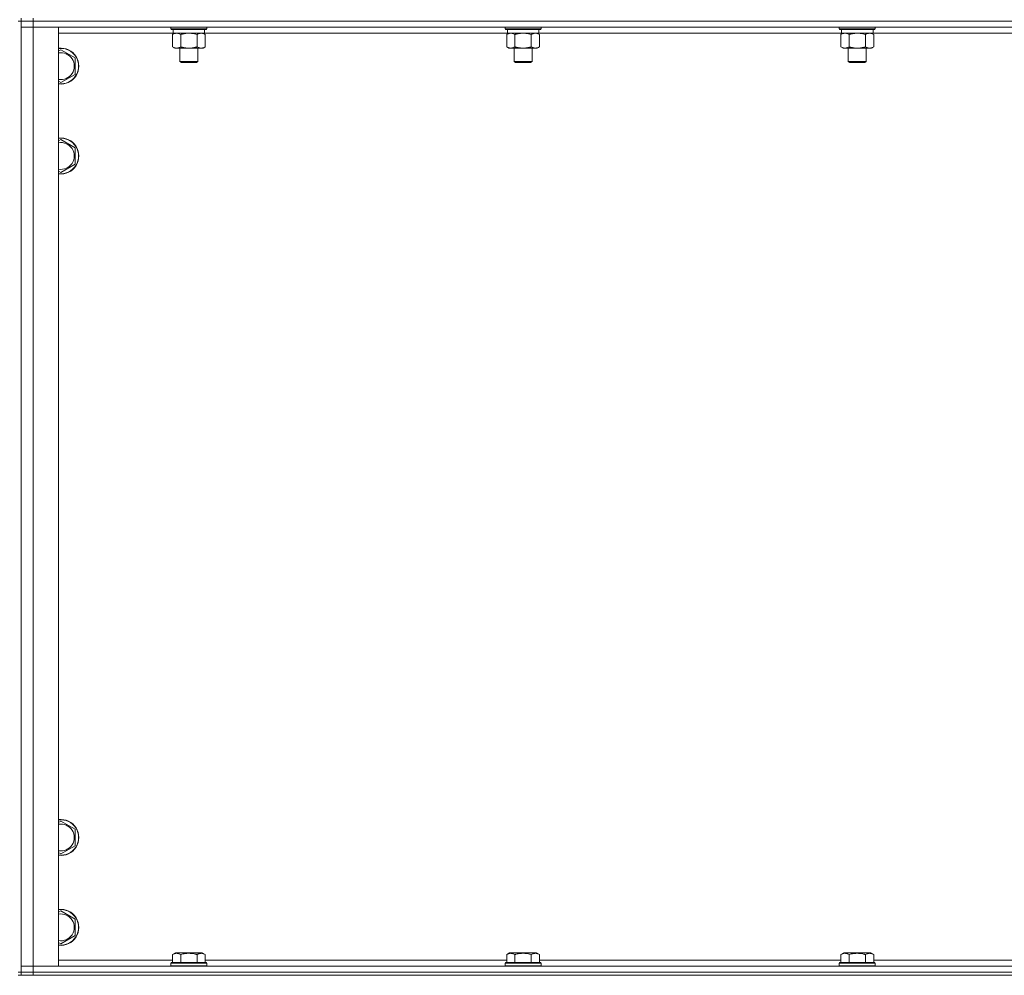
# Model space of a CAD drawing. Units: millimetres. Extents: x 0 to 30610, y -7 to 21000.
# Drawn here: x 22483 to 23141, y 13427 to 14065 of the extents above; entities that cross this region are included whole.
import ezdxf

# ---------------------------------------------------------------- set-up
doc = ezdxf.new("R2010")
doc.units = ezdxf.units.MM
doc.linetypes.add('K5LT_THIN', pattern=[0])
doc.layers.add('R', color=1, linetype='Continuous', true_color=0xff0000)
doc.layers.add('WELDING', color=7, linetype='Continuous', true_color=0xffffff)

msp = doc.modelspace()

# ---------------------------------------------------------------- linework, layer by layer
at = {"layer": 'R', "color": 7, "linetype": 'K5LT_THIN', "lineweight": 18}
for p, q in [((22483.99, 14065.79), (22483.99, 14063.79)), ((22491.99, 14065.79), (22491.99, 14063.79)), ((22483.99, 14063.79), (22481.99, 14063.79)), ((22483.99, 14063.79), (22491.99, 14063.79)), ((22483.99, 13428.79), (22483.99, 14063.79)), ((22491.99, 14063.79), (22483.99, 14063.79)), ((22483.99, 14059.79), (22491.99, 14059.79)), ((22491.99, 14059.79), (22483.99, 14059.79)), ((23815.99, 14063.79), (22491.99, 14063.79)), ((22491.99, 14063.79), (22491.99, 14059.79)), ((23815.99, 14063.79), (22491.99, 14063.79)), ((22491.99, 14059.79), (22491.99, 13432.79)), ((22491.99, 14059.79), (22508.99, 14059.79)), ((23815.99, 14059.79), (22491.99, 14059.79)), ((22508.99, 14059.79), (22508.99, 13432.79)), ((22583.99, 14059.79), (22583.99, 14058.59)), ((22607.99, 14059.79), (22607.99, 14058.59)), ((22807.19, 14059.79), (22807.19, 14058.59)), ((22831.19, 14059.79), (22831.19, 14058.59)), ((23030.39, 14059.79), (23030.39, 14058.59)), ((23054.39, 14059.79), (23054.39, 14058.59)), ((22585.49, 14055.79), (22508.99, 14055.79)), ((22607.99, 14058.59), (22583.99, 14058.59)), ((22583.99, 14058.59), (22584.16, 14058.29)), ((22607.81, 14058.29), (22584.16, 14058.29)), ((22585.02, 14054.94), (22586.49, 14055.79)), ((22585.02, 14054.94), (22585.02, 14046.64)), ((22585.49, 14058.29), (22585.49, 14055.79)), ((22606.49, 14055.79), (22585.49, 14055.79)), ((22590.5, 14054.94), (22590.5, 14046.64)), ((22601.47, 14054.94), (22601.47, 14046.64)), ((22606.96, 14054.94), (22605.49, 14055.79)), ((22606.49, 14058.29), (22606.49, 14055.79)), ((22808.69, 14055.79), (22606.49, 14055.79)), ((22606.96, 14054.94), (22606.96, 14046.64)), ((22607.99, 14058.59), (22607.81, 14058.29)), ((22831.19, 14058.59), (22807.19, 14058.59)), ((22807.19, 14058.59), (22807.36, 14058.29)), ((22831.01, 14058.29), (22807.36, 14058.29)), ((22808.22, 14054.94), (22809.69, 14055.79)), ((22808.22, 14054.94), (22808.22, 14046.64)), ((22808.69, 14058.29), (22808.69, 14055.79)), ((22829.69, 14055.79), (22808.69, 14055.79)), ((22813.7, 14054.94), (22813.7, 14046.64)), ((22824.67, 14054.94), (22824.67, 14046.64)), ((22830.16, 14054.94), (22828.69, 14055.79)), ((22829.69, 14058.29), (22829.69, 14055.79)), ((23031.89, 14055.79), (22829.69, 14055.79)), ((22830.16, 14054.94), (22830.16, 14046.64)), ((22831.19, 14058.59), (22831.01, 14058.29)), ((23054.39, 14058.59), (23030.39, 14058.59)), ((23030.39, 14058.59), (23030.56, 14058.29)), ((23054.21, 14058.29), (23030.56, 14058.29)), ((23031.42, 14054.94), (23032.89, 14055.79)), ((23031.42, 14054.94), (23031.42, 14046.64)), ((23031.89, 14058.29), (23031.89, 14055.79)), ((23052.89, 14055.79), (23031.89, 14055.79)), ((23036.9, 14054.94), (23036.9, 14046.64)), ((23047.87, 14054.94), (23047.87, 14046.64)), ((23053.36, 14054.94), (23051.89, 14055.79)), ((23052.89, 14058.29), (23052.89, 14055.79)), ((23255.09, 14055.79), (23052.89, 14055.79)), ((23053.36, 14054.94), (23053.36, 14046.64)), ((23054.39, 14058.59), (23054.21, 14058.29)), ((22585.02, 14046.64), (22586.49, 14045.79)), ((22606.96, 14046.64), (22605.49, 14045.79)), ((22808.22, 14046.64), (22809.69, 14045.79)), ((22830.16, 14046.64), (22828.69, 14045.79)), ((23031.42, 14046.64), (23032.89, 14045.79)), ((23053.36, 14046.64), (23051.89, 14045.79)), ((22508.99, 14043.89), (22510.49, 14044.76)), ((22510.49, 14044.76), (22519.99, 14039.27)), ((22595.99, 14045.79), (22586.49, 14045.79)), ((22589.99, 14045.79), (22589.99, 14036.86)), ((22605.49, 14045.79), (22595.99, 14045.79)), ((22601.99, 14045.79), (22601.99, 14036.86)), ((22819.19, 14045.79), (22809.69, 14045.79)), ((22813.19, 14045.79), (22813.19, 14036.86)), ((22828.69, 14045.79), (22819.19, 14045.79)), ((22825.19, 14045.79), (22825.19, 14036.86)), ((23042.39, 14045.79), (23032.89, 14045.79)), ((23036.39, 14045.79), (23036.39, 14036.86)), ((23051.89, 14045.79), (23042.39, 14045.79)), ((23048.39, 14045.79), (23048.39, 14036.86)), ((22519.99, 14039.27), (22519.99, 14028.3)), ((22601.99, 14036.86), (22589.99, 14036.86)), ((22589.99, 14036.86), (22590.99, 14036.29)), ((22600.99, 14036.29), (22590.99, 14036.29)), ((22601.99, 14036.86), (22600.99, 14036.29)), ((22825.19, 14036.86), (22813.19, 14036.86)), ((22813.19, 14036.86), (22814.19, 14036.29)), ((22824.19, 14036.29), (22814.19, 14036.29)), ((22825.19, 14036.86), (22824.19, 14036.29)), ((23048.39, 14036.86), (23036.39, 14036.86)), ((23036.39, 14036.86), (23037.39, 14036.29)), ((23047.39, 14036.29), (23037.39, 14036.29)), ((23048.39, 14036.86), (23047.39, 14036.29)), ((22519.99, 14028.3), (22510.49, 14022.82)), ((22510.49, 14022.82), (22508.99, 14023.68)), ((22508.99, 13983.89), (22510.49, 13984.76)), ((22510.49, 13984.76), (22519.99, 13979.27)), ((22519.99, 13979.27), (22519.99, 13968.3)), ((22519.99, 13968.3), (22510.49, 13962.82)), ((22510.49, 13962.82), (22508.99, 13963.68)), ((22508.99, 13528.89), (22510.49, 13529.76)), ((22510.49, 13529.76), (22519.99, 13524.27)), ((22519.99, 13524.27), (22519.99, 13513.3)), ((22510.49, 13507.82), (22508.99, 13508.68)), ((22519.99, 13513.3), (22510.49, 13507.82)), ((22508.99, 13468.89), (22510.49, 13469.76)), ((22510.49, 13469.76), (22519.99, 13464.27)), ((22519.99, 13464.27), (22519.99, 13453.3)), ((22510.49, 13447.82), (22508.99, 13448.68)), ((22519.99, 13453.3), (22510.49, 13447.82)), ((22585.02, 13440.63), (22587.01, 13441.79)), ((22604.96, 13441.79), (22587.01, 13441.79)), ((22606.96, 13440.63), (22604.96, 13441.79)), ((22808.22, 13440.63), (22810.21, 13441.79)), ((22828.16, 13441.79), (22810.21, 13441.79)), ((22830.16, 13440.63), (22828.16, 13441.79)), ((23031.42, 13440.63), (23033.41, 13441.79)), ((23051.36, 13441.79), (23033.41, 13441.79)), ((23053.36, 13440.63), (23051.36, 13441.79)), ((22508.99, 13436.79), (22585.02, 13436.79)), ((22583.99, 13434.99), (22584.16, 13435.29)), ((22583.99, 13434.99), (22583.99, 13433.09)), ((22607.99, 13434.99), (22583.99, 13434.99)), ((22607.81, 13435.29), (22584.16, 13435.29)), ((22585.02, 13440.63), (22585.02, 13435.29)), ((22590.5, 13440.63), (22590.5, 13435.29)), ((22601.47, 13440.63), (22601.47, 13435.29)), ((22606.96, 13440.63), (22606.96, 13435.29)), ((22606.96, 13436.79), (22808.22, 13436.79)), ((22607.99, 13434.99), (22607.81, 13435.29)), ((22607.99, 13434.99), (22607.99, 13433.09)), ((22807.19, 13434.99), (22807.36, 13435.29)), ((22807.19, 13434.99), (22807.19, 13433.09)), ((22831.19, 13434.99), (22807.19, 13434.99)), ((22831.01, 13435.29), (22807.36, 13435.29)), ((22808.22, 13440.63), (22808.22, 13435.29)), ((22813.7, 13440.63), (22813.7, 13435.29)), ((22824.67, 13440.63), (22824.67, 13435.29)), ((22830.16, 13440.63), (22830.16, 13435.29)), ((22830.16, 13436.79), (23031.42, 13436.79)), ((22831.19, 13434.99), (22831.01, 13435.29)), ((22831.19, 13434.99), (22831.19, 13433.09)), ((23030.39, 13434.99), (23030.56, 13435.29)), ((23030.39, 13434.99), (23030.39, 13433.09)), ((23054.39, 13434.99), (23030.39, 13434.99)), ((23054.21, 13435.29), (23030.56, 13435.29)), ((23031.42, 13440.63), (23031.42, 13435.29)), ((23036.9, 13440.63), (23036.9, 13435.29)), ((23047.87, 13440.63), (23047.87, 13435.29)), ((23053.36, 13440.63), (23053.36, 13435.29)), ((23053.36, 13436.79), (23254.62, 13436.79)), ((23054.39, 13434.99), (23054.21, 13435.29)), ((23054.39, 13434.99), (23054.39, 13433.09)), ((22483.99, 13428.79), (22481.99, 13428.79)), ((22491.99, 13432.79), (22483.99, 13432.79)), ((22483.99, 13432.79), (22491.99, 13432.79)), ((22491.99, 13428.79), (22483.99, 13428.79)), ((22483.99, 13428.79), (22483.99, 13426.79)), ((22483.99, 13428.79), (22491.99, 13428.79)), ((22508.99, 13432.79), (22491.99, 13432.79)), ((22491.99, 13432.79), (23815.99, 13432.79)), ((22491.99, 13428.79), (22491.99, 13432.79)), ((22491.99, 13428.79), (23815.99, 13428.79)), ((23815.99, 13428.79), (22491.99, 13428.79)), ((22491.99, 13428.79), (22491.99, 13426.79)), ((22607.99, 13433.09), (22583.99, 13433.09)), ((22583.99, 13433.09), (22584.16, 13432.79)), ((22607.99, 13433.09), (22607.81, 13432.79)), ((22831.19, 13433.09), (22807.19, 13433.09)), ((22807.19, 13433.09), (22807.36, 13432.79)), ((22831.19, 13433.09), (22831.01, 13432.79)), ((23054.39, 13433.09), (23030.39, 13433.09)), ((23030.39, 13433.09), (23030.56, 13432.79)), ((23054.39, 13433.09), (23054.21, 13432.79)), ((22481.99, 13426.79), (22483.99, 13426.79)), ((22491.99, 13426.79), (22483.99, 13426.79)), ((23815.99, 13426.79), (22491.99, 13426.79))]:
    msp.add_line(p, q, dxfattribs=at)
for centre, radius, start, end in [((22510.49, 14033.79), 12, 262.81924, 97.18076), ((22510.49, 14033.79), 11.83, 262.71351, 97.28649), ((22510.49, 14033.79), 8.97, 260.37625, 99.62375), ((22510.49, 13973.79), 12, 262.81924, 97.18076), ((22510.49, 13973.79), 11.83, 262.71351, 97.28649), ((22510.49, 13973.79), 8.97, 260.37625, 99.62375), ((22510.49, 13518.79), 12, 262.81924, 97.18076), ((22510.49, 13518.79), 11.83, 262.71351, 97.28649), ((22510.49, 13518.79), 8.97, 260.37625, 99.62375), ((22510.49, 13458.79), 12, 262.81924, 97.18076), ((22510.49, 13458.79), 11.83, 262.71351, 97.28649), ((22510.49, 13458.79), 8.97, 260.37625, 99.62375)]:
    msp.add_arc(centre, radius, start, end, dxfattribs=at)
at = {"layer": 'WELDING', "color": 7, "linetype": 'K5LT_THIN', "lineweight": 18}
for p, q in [((22588.69, 14055.68), (22587.76, 14055.79)), ((22589.6, 14055.39), (22588.69, 14055.68)), ((22590.5, 14054.94), (22589.6, 14055.39)), ((22597.84, 14055.68), (22595.99, 14055.79)), ((22599.67, 14055.39), (22597.84, 14055.68)), ((22601.47, 14054.94), (22599.67, 14055.39)), ((22811.89, 14055.68), (22810.96, 14055.79)), ((22812.8, 14055.39), (22811.89, 14055.68)), ((22813.7, 14054.94), (22812.8, 14055.39)), ((22821.04, 14055.68), (22819.19, 14055.79)), ((22822.87, 14055.39), (22821.04, 14055.68)), ((22824.67, 14054.94), (22822.87, 14055.39)), ((23035.09, 14055.68), (23034.16, 14055.79)), ((23036, 14055.39), (23035.09, 14055.68)), ((23036.9, 14054.94), (23036, 14055.39)), ((23044.24, 14055.68), (23042.39, 14055.79)), ((23046.07, 14055.39), (23044.24, 14055.68)), ((23047.87, 14054.94), (23046.07, 14055.39))]:
    msp.add_line(p, q, dxfattribs=at)
for points, knots in [([(22587.76, 14055.79), (22587.64, 14055.79), (22587.39, 14055.78), (22587.02, 14055.73), (22586.65, 14055.64), (22586.19, 14055.5), (22585.64, 14055.28), (22585.22, 14055.06), (22585.02, 14054.94)], [0, 0, 0, 0, 1.192024, 2.404251, 3.60809, 4.765234, 6.955738, 9, 9, 9, 9]), ([(22595.99, 14055.79), (22595.81, 14055.79), (22595.44, 14055.78), (22594.89, 14055.75), (22594.33, 14055.71), (22593.85, 14055.65), (22593.49, 14055.6), (22593.26, 14055.57), (22593.08, 14055.54), (22592.91, 14055.51), (22592.74, 14055.48), (22592.57, 14055.44), (22592.37, 14055.4), (22592.16, 14055.36), (22591.84, 14055.29), (22591.52, 14055.21), (22591.21, 14055.13), (22590.97, 14055.07), (22590.74, 14055.01), (22590.58, 14054.96), (22590.5, 14054.94)], [0, 0, 0, 0, 0.426692, 0.853385, 1.280077, 1.70677, 1.976977, 2.112081, 2.247185, 2.382289, 2.517392, 2.652496, 2.7876, 2.975699, 3.163798, 3.539996, 3.728096, 3.916195, 4.104294, 4.292393, 4.292393, 4.292393, 4.292393]), ([(22604.21, 14055.79), (22604.09, 14055.79), (22603.84, 14055.78), (22603.47, 14055.73), (22603.1, 14055.64), (22602.64, 14055.5), (22602.1, 14055.28), (22601.68, 14055.06), (22601.47, 14054.94)], [0, 0, 0, 0, 1.192024, 2.404251, 3.60809, 4.765234, 6.955738, 9, 9, 9, 9]), ([(22606.96, 14054.94), (22606.67, 14055.1), (22606.23, 14055.33), (22605.67, 14055.54), (22605.29, 14055.65), (22604.93, 14055.73), (22604.57, 14055.78), (22604.33, 14055.79), (22604.21, 14055.79)], [0, 0, 0, 0, 2.905563, 4.375924, 5.511195, 6.679161, 7.850161, 9, 9, 9, 9]), ([(22810.96, 14055.79), (22810.84, 14055.79), (22810.59, 14055.78), (22810.22, 14055.73), (22809.85, 14055.64), (22809.39, 14055.5), (22808.84, 14055.28), (22808.42, 14055.06), (22808.22, 14054.94)], [0, 0, 0, 0, 1.192024, 2.404251, 3.60809, 4.765234, 6.955738, 9, 9, 9, 9]), ([(22819.19, 14055.79), (22819.01, 14055.79), (22818.64, 14055.78), (22818.09, 14055.75), (22817.53, 14055.71), (22817.05, 14055.65), (22816.69, 14055.6), (22816.46, 14055.57), (22816.28, 14055.54), (22816.11, 14055.51), (22815.94, 14055.48), (22815.77, 14055.44), (22815.57, 14055.4), (22815.36, 14055.36), (22815.04, 14055.29), (22814.72, 14055.21), (22814.41, 14055.13), (22814.17, 14055.07), (22813.94, 14055.01), (22813.78, 14054.96), (22813.7, 14054.94)], [0, 0, 0, 0, 0.426692, 0.853385, 1.280077, 1.70677, 1.976977, 2.112081, 2.247185, 2.382289, 2.517392, 2.652496, 2.7876, 2.975699, 3.163798, 3.539996, 3.728096, 3.916195, 4.104294, 4.292393, 4.292393, 4.292393, 4.292393]), ([(22827.41, 14055.79), (22827.29, 14055.79), (22827.04, 14055.78), (22826.67, 14055.73), (22826.3, 14055.64), (22825.84, 14055.5), (22825.3, 14055.28), (22824.88, 14055.06), (22824.67, 14054.94)], [0, 0, 0, 0, 1.192024, 2.404251, 3.60809, 4.765234, 6.955738, 9, 9, 9, 9]), ([(22830.16, 14054.94), (22829.87, 14055.1), (22829.43, 14055.33), (22828.87, 14055.54), (22828.49, 14055.65), (22828.13, 14055.73), (22827.77, 14055.78), (22827.53, 14055.79), (22827.41, 14055.79)], [0, 0, 0, 0, 2.905563, 4.375924, 5.511195, 6.679161, 7.850161, 9, 9, 9, 9]), ([(23034.16, 14055.79), (23034.04, 14055.79), (23033.79, 14055.78), (23033.42, 14055.73), (23033.05, 14055.64), (23032.59, 14055.5), (23032.04, 14055.28), (23031.62, 14055.06), (23031.42, 14054.94)], [0, 0, 0, 0, 1.192024, 2.404251, 3.60809, 4.765234, 6.955738, 9, 9, 9, 9]), ([(23042.39, 14055.79), (23042.21, 14055.79), (23041.84, 14055.78), (23041.29, 14055.75), (23040.73, 14055.71), (23040.25, 14055.65), (23039.89, 14055.6), (23039.66, 14055.57), (23039.48, 14055.54), (23039.31, 14055.51), (23039.14, 14055.48), (23038.97, 14055.44), (23038.77, 14055.4), (23038.56, 14055.36), (23038.24, 14055.29), (23037.92, 14055.21), (23037.61, 14055.13), (23037.37, 14055.07), (23037.14, 14055.01), (23036.98, 14054.96), (23036.9, 14054.94)], [0, 0, 0, 0, 0.426692, 0.853385, 1.280077, 1.70677, 1.976977, 2.112081, 2.247185, 2.382289, 2.517392, 2.652496, 2.7876, 2.975699, 3.163798, 3.539996, 3.728096, 3.916195, 4.104294, 4.292393, 4.292393, 4.292393, 4.292393]), ([(23050.61, 14055.79), (23050.49, 14055.79), (23050.24, 14055.78), (23049.87, 14055.73), (23049.5, 14055.64), (23049.04, 14055.5), (23048.5, 14055.28), (23048.08, 14055.06), (23047.87, 14054.94)], [0, 0, 0, 0, 1.192024, 2.404251, 3.60809, 4.765234, 6.955738, 9, 9, 9, 9]), ([(23053.36, 14054.94), (23053.07, 14055.1), (23052.63, 14055.33), (23052.07, 14055.54), (23051.69, 14055.65), (23051.33, 14055.73), (23050.97, 14055.78), (23050.73, 14055.79), (23050.61, 14055.79)], [0, 0, 0, 0, 2.905563, 4.375924, 5.511195, 6.679161, 7.850161, 9, 9, 9, 9]), ([(22585.02, 14046.64), (22585.34, 14046.45), (22585.81, 14046.21), (22586.39, 14046.01), (22586.73, 14045.91), (22587.03, 14045.85), (22587.37, 14045.8), (22587.73, 14045.78), (22588.08, 14045.8), (22588.39, 14045.83), (22588.73, 14045.9), (22589.17, 14046.02), (22589.78, 14046.25), (22590.25, 14046.49), (22590.5, 14046.64)], [0, 0, 0, 0, 2.72415, 3.912285, 4.716446, 5.530362, 6.353984, 7.500189, 8.40607, 9.211142, 9.998759, 11.128707, 12.847273, 15, 15, 15, 15]), ([(22590.5, 14046.64), (22590.61, 14046.61), (22590.87, 14046.53), (22591.21, 14046.44), (22591.53, 14046.36), (22591.85, 14046.28), (22592.22, 14046.2), (22592.56, 14046.13), (22592.81, 14046.09), (22593.04, 14046.04), (22593.31, 14046), (22593.74, 14045.94), (22594.21, 14045.88), (22594.71, 14045.84), (22595.07, 14045.81), (22595.35, 14045.8), (22595.56, 14045.79), (22595.77, 14045.79), (22595.92, 14045.79), (22595.99, 14045.79)], [0, 0, 0, 0, 0.253231, 0.633077, 0.823001, 1.012924, 1.39277, 1.683866, 1.829413, 1.974961, 2.22598, 2.476999, 2.979038, 3.307633, 3.636228, 3.800526, 3.964824, 4.129121, 4.293419, 4.293419, 4.293419, 4.293419]), ([(22595.99, 14045.79), (22596.05, 14045.79), (22596.16, 14045.79), (22596.34, 14045.79), (22596.52, 14045.8), (22596.7, 14045.8), (22596.87, 14045.81), (22597.11, 14045.82), (22597.52, 14045.86), (22597.99, 14045.91), (22598.46, 14045.97), (22598.82, 14046.03), (22599.18, 14046.09), (22599.54, 14046.16), (22599.9, 14046.23), (22600.24, 14046.31), (22600.56, 14046.39), (22600.87, 14046.47), (22601.17, 14046.55), (22601.37, 14046.61), (22601.47, 14046.64)], [0, 0, 0, 0, 0.13683, 0.27366, 0.41049, 0.54732, 0.68415, 0.820981, 1.094641, 1.641961, 1.915621, 2.189281, 2.472595, 2.755908, 3.039221, 3.322535, 3.565256, 3.807977, 4.050698, 4.293419, 4.293419, 4.293419, 4.293419]), ([(22601.47, 14046.64), (22601.8, 14046.45), (22602.27, 14046.21), (22602.84, 14046.01), (22603.18, 14045.91), (22603.49, 14045.85), (22603.83, 14045.8), (22604.18, 14045.78), (22604.54, 14045.8), (22604.85, 14045.83), (22605.18, 14045.9), (22605.63, 14046.02), (22606.24, 14046.25), (22606.7, 14046.49), (22606.96, 14046.64)], [0, 0, 0, 0, 2.72415, 3.912285, 4.716446, 5.530362, 6.353984, 7.500189, 8.40607, 9.211142, 9.998759, 11.128707, 12.847273, 15, 15, 15, 15]), ([(22808.22, 14046.64), (22808.54, 14046.45), (22809.01, 14046.21), (22809.59, 14046.01), (22809.93, 14045.91), (22810.23, 14045.85), (22810.57, 14045.8), (22810.93, 14045.78), (22811.28, 14045.8), (22811.59, 14045.83), (22811.93, 14045.9), (22812.37, 14046.02), (22812.98, 14046.25), (22813.45, 14046.49), (22813.7, 14046.64)], [0, 0, 0, 0, 2.72415, 3.912285, 4.716446, 5.530362, 6.353984, 7.500189, 8.40607, 9.211142, 9.998759, 11.128707, 12.847273, 15, 15, 15, 15]), ([(22813.7, 14046.64), (22813.81, 14046.61), (22814.07, 14046.53), (22814.41, 14046.44), (22814.73, 14046.36), (22815.05, 14046.28), (22815.42, 14046.2), (22815.76, 14046.13), (22816.01, 14046.09), (22816.24, 14046.04), (22816.51, 14046), (22816.94, 14045.94), (22817.41, 14045.88), (22817.91, 14045.84), (22818.27, 14045.81), (22818.55, 14045.8), (22818.76, 14045.79), (22818.97, 14045.79), (22819.12, 14045.79), (22819.19, 14045.79)], [0, 0, 0, 0, 0.253231, 0.633077, 0.823001, 1.012924, 1.39277, 1.683866, 1.829413, 1.974961, 2.22598, 2.476999, 2.979038, 3.307633, 3.636228, 3.800526, 3.964824, 4.129121, 4.293419, 4.293419, 4.293419, 4.293419]), ([(22819.19, 14045.79), (22819.25, 14045.79), (22819.36, 14045.79), (22819.54, 14045.79), (22819.72, 14045.8), (22819.9, 14045.8), (22820.07, 14045.81), (22820.31, 14045.82), (22820.72, 14045.86), (22821.19, 14045.91), (22821.66, 14045.97), (22822.02, 14046.03), (22822.38, 14046.09), (22822.74, 14046.16), (22823.1, 14046.23), (22823.44, 14046.31), (22823.76, 14046.39), (22824.07, 14046.47), (22824.37, 14046.55), (22824.57, 14046.61), (22824.67, 14046.64)], [0, 0, 0, 0, 0.13683, 0.27366, 0.41049, 0.54732, 0.68415, 0.820981, 1.094641, 1.641961, 1.915621, 2.189281, 2.472595, 2.755908, 3.039221, 3.322535, 3.565256, 3.807977, 4.050698, 4.293419, 4.293419, 4.293419, 4.293419]), ([(22824.67, 14046.64), (22825, 14046.45), (22825.47, 14046.21), (22826.04, 14046.01), (22826.38, 14045.91), (22826.69, 14045.85), (22827.03, 14045.8), (22827.38, 14045.78), (22827.74, 14045.8), (22828.05, 14045.83), (22828.38, 14045.9), (22828.83, 14046.02), (22829.44, 14046.25), (22829.9, 14046.49), (22830.16, 14046.64)], [0, 0, 0, 0, 2.72415, 3.912285, 4.716446, 5.530362, 6.353984, 7.500189, 8.40607, 9.211142, 9.998759, 11.128707, 12.847273, 15, 15, 15, 15]), ([(23031.42, 14046.64), (23031.74, 14046.45), (23032.21, 14046.21), (23032.79, 14046.01), (23033.13, 14045.91), (23033.43, 14045.85), (23033.77, 14045.8), (23034.13, 14045.78), (23034.48, 14045.8), (23034.79, 14045.83), (23035.13, 14045.9), (23035.57, 14046.02), (23036.18, 14046.25), (23036.65, 14046.49), (23036.9, 14046.64)], [0, 0, 0, 0, 2.72415, 3.912285, 4.716446, 5.530362, 6.353984, 7.500189, 8.40607, 9.211142, 9.998759, 11.128707, 12.847273, 15, 15, 15, 15]), ([(23036.9, 14046.64), (23037.01, 14046.61), (23037.27, 14046.53), (23037.61, 14046.44), (23037.93, 14046.36), (23038.25, 14046.28), (23038.62, 14046.2), (23038.96, 14046.13), (23039.21, 14046.09), (23039.44, 14046.04), (23039.71, 14046), (23040.14, 14045.94), (23040.61, 14045.88), (23041.11, 14045.84), (23041.47, 14045.81), (23041.75, 14045.8), (23041.96, 14045.79), (23042.17, 14045.79), (23042.32, 14045.79), (23042.39, 14045.79)], [0, 0, 0, 0, 0.253231, 0.633077, 0.823001, 1.012924, 1.39277, 1.683866, 1.829413, 1.974961, 2.22598, 2.476999, 2.979038, 3.307633, 3.636228, 3.800526, 3.964824, 4.129121, 4.293419, 4.293419, 4.293419, 4.293419]), ([(23042.39, 14045.79), (23042.45, 14045.79), (23042.56, 14045.79), (23042.74, 14045.79), (23042.92, 14045.8), (23043.1, 14045.8), (23043.27, 14045.81), (23043.51, 14045.82), (23043.92, 14045.86), (23044.39, 14045.91), (23044.86, 14045.97), (23045.22, 14046.03), (23045.58, 14046.09), (23045.94, 14046.16), (23046.3, 14046.23), (23046.64, 14046.31), (23046.96, 14046.39), (23047.27, 14046.47), (23047.57, 14046.55), (23047.77, 14046.61), (23047.87, 14046.64)], [0, 0, 0, 0, 0.13683, 0.27366, 0.41049, 0.54732, 0.68415, 0.820981, 1.094641, 1.641961, 1.915621, 2.189281, 2.472595, 2.755908, 3.039221, 3.322535, 3.565256, 3.807977, 4.050698, 4.293419, 4.293419, 4.293419, 4.293419]), ([(23047.87, 14046.64), (23048.2, 14046.45), (23048.67, 14046.21), (23049.24, 14046.01), (23049.58, 14045.91), (23049.89, 14045.85), (23050.23, 14045.8), (23050.58, 14045.78), (23050.94, 14045.8), (23051.25, 14045.83), (23051.58, 14045.9), (23052.03, 14046.02), (23052.64, 14046.25), (23053.1, 14046.49), (23053.36, 14046.64)], [0, 0, 0, 0, 2.72415, 3.912285, 4.716446, 5.530362, 6.353984, 7.500189, 8.40607, 9.211142, 9.998759, 11.128707, 12.847273, 15, 15, 15, 15]), ([(22590.5, 13440.63), (22590.18, 13440.82), (22589.74, 13441.04), (22589.24, 13441.22), (22588.98, 13441.31), (22588.69, 13441.38), (22588.3, 13441.46), (22587.91, 13441.49), (22587.51, 13441.48), (22587.11, 13441.44), (22586.66, 13441.35), (22585.96, 13441.13), (22585.41, 13440.86), (22585.02, 13440.63)], [0, 0, 0, 0, 2.548637, 3.393886, 3.820302, 4.557043, 5.628317, 6.750839, 7.483164, 8.644096, 9.785804, 10.891414, 14, 14, 14, 14]), ([(22601.47, 13440.63), (22601.24, 13440.7), (22600.62, 13440.87), (22599.49, 13441.14), (22598.37, 13441.33), (22597.41, 13441.43), (22596.78, 13441.47), (22596.28, 13441.48), (22595.91, 13441.48), (22595.58, 13441.48), (22595.18, 13441.47), (22594.72, 13441.44), (22594.27, 13441.4), (22593.62, 13441.32), (22592.6, 13441.16), (22591.5, 13440.91), (22590.74, 13440.7), (22590.5, 13440.63)], [0, 0, 0, 0, 2.896048, 7.635036, 13.675312, 16.352744, 19.030177, 21.193346, 22.27493, 23.356515, 25.164905, 26.973294, 28.781684, 30.590074, 34.691771, 40.985529, 43.953237, 43.953237, 43.953237, 43.953237]), ([(22606.96, 13440.63), (22606.63, 13440.82), (22606.23, 13441.02), (22605.74, 13441.21), (22605.47, 13441.3), (22605.2, 13441.37), (22604.92, 13441.43), (22604.59, 13441.47), (22604.23, 13441.49), (22603.88, 13441.47), (22603.56, 13441.44), (22603.21, 13441.37), (22602.78, 13441.25), (22602.18, 13441.02), (22601.73, 13440.78), (22601.47, 13440.63)], [0, 0, 0, 0, 2.912728, 3.529104, 4.366059, 5.20805, 5.90491, 6.841792, 7.999747, 8.992853, 9.878966, 10.753647, 12.031595, 13.665019, 16, 16, 16, 16]), ([(22813.7, 13440.63), (22813.38, 13440.82), (22812.94, 13441.04), (22812.44, 13441.22), (22812.18, 13441.31), (22811.89, 13441.38), (22811.5, 13441.46), (22811.11, 13441.49), (22810.71, 13441.48), (22810.31, 13441.44), (22809.86, 13441.35), (22809.16, 13441.13), (22808.61, 13440.86), (22808.22, 13440.63)], [0, 0, 0, 0, 2.548637, 3.393886, 3.820302, 4.557043, 5.628317, 6.750839, 7.483164, 8.644096, 9.785804, 10.891414, 14, 14, 14, 14]), ([(22824.67, 13440.63), (22824.44, 13440.7), (22823.82, 13440.87), (22822.69, 13441.14), (22821.57, 13441.33), (22820.61, 13441.43), (22819.98, 13441.47), (22819.48, 13441.48), (22819.11, 13441.48), (22818.78, 13441.48), (22818.38, 13441.47), (22817.92, 13441.44), (22817.47, 13441.4), (22816.82, 13441.32), (22815.8, 13441.16), (22814.7, 13440.91), (22813.94, 13440.7), (22813.7, 13440.63)], [0, 0, 0, 0, 2.896048, 7.635036, 13.675312, 16.352744, 19.030177, 21.193346, 22.27493, 23.356515, 25.164905, 26.973294, 28.781684, 30.590074, 34.691771, 40.985529, 43.953237, 43.953237, 43.953237, 43.953237]), ([(22830.16, 13440.63), (22829.83, 13440.82), (22829.43, 13441.02), (22828.94, 13441.21), (22828.67, 13441.3), (22828.4, 13441.37), (22828.12, 13441.43), (22827.79, 13441.47), (22827.43, 13441.49), (22827.08, 13441.47), (22826.76, 13441.44), (22826.41, 13441.37), (22825.98, 13441.25), (22825.38, 13441.02), (22824.93, 13440.78), (22824.67, 13440.63)], [0, 0, 0, 0, 2.912728, 3.529104, 4.366059, 5.20805, 5.90491, 6.841792, 7.999747, 8.992853, 9.878966, 10.753647, 12.031595, 13.665019, 16, 16, 16, 16]), ([(23036.9, 13440.63), (23036.58, 13440.82), (23036.14, 13441.04), (23035.64, 13441.22), (23035.38, 13441.31), (23035.09, 13441.38), (23034.7, 13441.46), (23034.31, 13441.49), (23033.91, 13441.48), (23033.51, 13441.44), (23033.06, 13441.35), (23032.36, 13441.13), (23031.81, 13440.86), (23031.42, 13440.63)], [0, 0, 0, 0, 2.548637, 3.393886, 3.820302, 4.557043, 5.628317, 6.750839, 7.483164, 8.644096, 9.785804, 10.891414, 14, 14, 14, 14]), ([(23047.87, 13440.63), (23047.64, 13440.7), (23047.02, 13440.87), (23045.89, 13441.14), (23044.77, 13441.33), (23043.81, 13441.43), (23043.18, 13441.47), (23042.68, 13441.48), (23042.31, 13441.48), (23041.98, 13441.48), (23041.58, 13441.47), (23041.12, 13441.44), (23040.67, 13441.4), (23040.02, 13441.32), (23039, 13441.16), (23037.9, 13440.91), (23037.14, 13440.7), (23036.9, 13440.63)], [0, 0, 0, 0, 2.896048, 7.635036, 13.675312, 16.352744, 19.030177, 21.193346, 22.27493, 23.356515, 25.164905, 26.973294, 28.781684, 30.590074, 34.691771, 40.985529, 43.953237, 43.953237, 43.953237, 43.953237]), ([(23053.36, 13440.63), (23053.03, 13440.82), (23052.63, 13441.02), (23052.14, 13441.21), (23051.87, 13441.3), (23051.6, 13441.37), (23051.32, 13441.43), (23050.99, 13441.47), (23050.63, 13441.49), (23050.28, 13441.47), (23049.96, 13441.44), (23049.61, 13441.37), (23049.18, 13441.25), (23048.58, 13441.02), (23048.13, 13440.78), (23047.87, 13440.63)], [0, 0, 0, 0, 2.912728, 3.529104, 4.366059, 5.20805, 5.90491, 6.841792, 7.999747, 8.992853, 9.878966, 10.753647, 12.031595, 13.665019, 16, 16, 16, 16])]:
    msp.add_open_spline(points, degree=3, knots=knots, dxfattribs=at)

doc.saveas('drawing.dxf')
